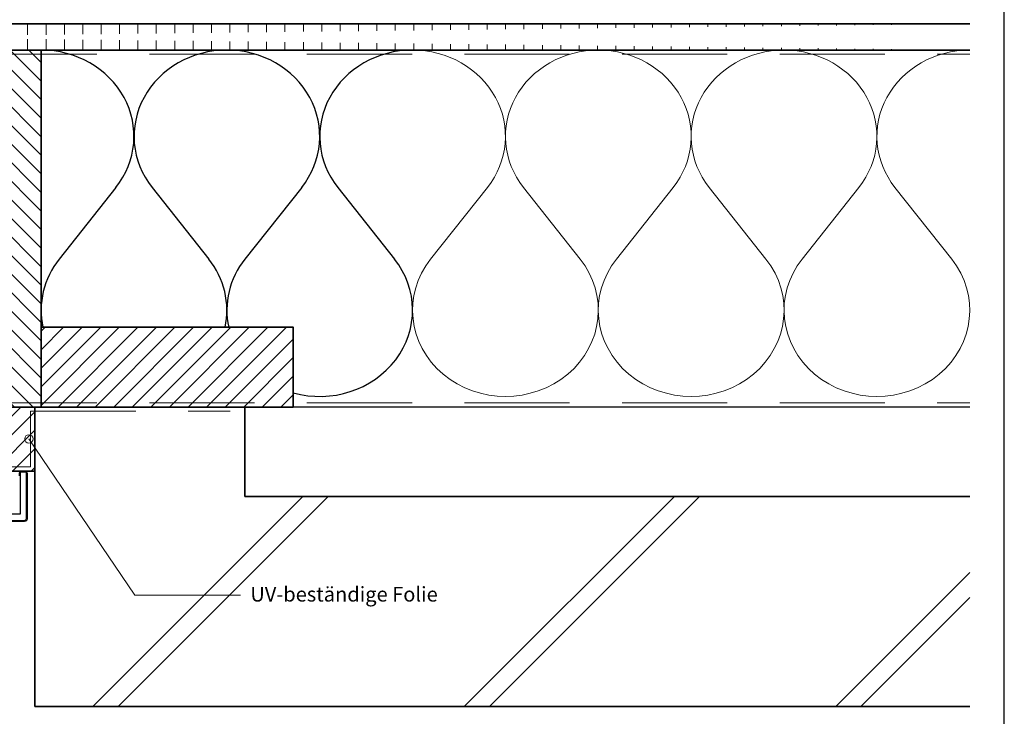
# Model space of a CAD drawing. Units: millimetres. Extents: x 20827 to 23043, y 3492 to 4327.
# Drawn here: x 22574 to 23043, y 3665 to 3997 of the extents above; entities that cross this region are included whole.
import ezdxf

# ---------------------------------------------------------------- set-up
doc = ezdxf.new("R2010")
doc.units = ezdxf.units.MM
doc.header["$LTSCALE"] = 5
doc.header["$MEASUREMENT"] = 0
doc.linetypes.add('DASHED', pattern=[0.75, 0.5, -0.25])
for name, color, linetype, lineweight in [('Aanzichtlijnen', 7, 'Continuous', 25), ('Arcering overigen', 8, 'Continuous', 0), ('Attributes', 7, 'Continuous', 25), ('Doorsnede hout etc.', 7, 'Continuous', 35), ('Doorsnede kunststof', 7, 'Continuous', 25), ('Doorsnede Renolit', 7, 'Continuous', 5), ('Doorsnede wanden en vloeren', 7, 'Continuous', 35), ('Hulplijnen', 7, 'Continuous', 5), ('Tekst', 2, 'Continuous', 25)]:
    doc.layers.add(name, color=color, linetype=linetype, lineweight=lineweight)
doc.layers.add('Laag 1', color=7, linetype='Continuous')
doc.styles.add('Standaard', font='arial.ttf')
pattern_1 = [(45, (553.9999990126198, -6.790373845433351e-07), (-4.419417382415921, 4.419417382415922), [])]

# ---------------------------------------------------------------- blocks, each defined once
blk = doc.blocks.new('A$C0F354E6E')
at = {"color": 252}
for p, q in [((13.69421365963353, 27.0731580075153), (3.305786340366467, 41.19597263937612)), ((20.30578634036647, 27.0731580075153), (30.69421365963353, 41.19597263937612))]:
    blk.add_line(p, q, dxfattribs=at)
for centre, start, end in [((17, 51.26913064689143), 323.6626297687955, 216.3373702312358), ((0, 17), 270, 36.33737023120456), ((34, 17), 143.6626297687955, 270)]:
    blk.add_arc(centre, 17, start, end, dxfattribs=at)
blk = doc.blocks.new('TRG-ISO')
at = {"yscale": 0.96618357487921}
blk.add_blockref('A$C0F354E6E', (0, 0), dxfattribs=at)
blk = doc.blocks.new('2806')
at = {"layer": 'Doorsnede kunststof'}
blk.add_lwpolyline([(-1.622597586847405, -16.41367615681611, 0.1999678709708593), (-1.0426466972458, -17.95681195388261, 0.1939397970714969), (-0.1678668170316087, -18.36166164559063, 0.1155541257306679), (0.657378474741563, -18.21169467618347, 0.1619671443089029), (1.29042555923661, -17.64403366236957, 0.06825391127275537), (1.575005397175119, -16.93638843175859, 0.07205665599638374), (1.628612161934143, -16.41367615681611), (1.937020505883993, -0.6195773764366095, -0.3003027624346674), (2.443568288683309, 0), (16.83864073581572, 0), (17.14532612812036, -0.4920789549159963), (20.09501933952197, -0.4920789549159963), (20.09501933952197, 2.085112678006226, 0.3520259886079098), (19.25232217216035, 3), (-8.514404155539523, 3, 0.3426011427208382), (-9.405170154543157, 2.109234000996366), (-9.405170154543157, -19.54169486318187, 0.3123871687402988), (-8.948587969367509, -20), (-6.879667070887081, -20, 0.280902894214234), (-6.400475187740085, -19.57676436513793), (-6.421361934069864, 0), (-2.540930812127044, 0, -0.3197370362190426), (-1.955127253786486, -0.6616134305945707)], format="xyb", close=True, dxfattribs=at)
at = {"layer": 'Doorsnede Renolit'}
blk.add_lwpolyline([(16.56110384883505, -0.5), (16.86778924114333, -0.9920789549159963), (20.59501933952197, -0.9920789549159963), (20.59501933952197, 2.100252470785563, 0.3633203864723779), (19.28594261780017, 3.5), (-8.542651597719669, 3.5, 0.3552515198698499), (-9.905170154543157, 2.137481443176057), (-9.905170154543157, -19.57927881406704, 0.3393547312929947), (-8.986969991714432, -20.5), (-6.84216044162531, -20.5, 0.3144349625445241), (-5.900407328437723, -19.64059059393276), (-5.901792667074915, -18.33218281037625)], format="xyb", dxfattribs=at)
at = {"layer": 'Laag 1', "lineweight": 9}
blk.add_open_spline([(-8.514404155539523, 3), (-8.514404155539523, 3), (19.33175176203804, 3), (19.33175176203804, 3)], degree=3, dxfattribs=at)
at = {"layer": 'Attributes', "style": 'Standaard', "flags": 1}
for tag, p in [('OMSCHRIJVING', (-1.228950235887169, -1.591660112229874)), ('BESTELNUMMER', (-1.228950235887169, -0.5916601122298744)), ('MATERIAAL', (-1.228950235887169, -2.591660112229874)), ('KLEUR', (-1.228950235887169, -3.591660112229874)), ('BEVESTIGING', (-1.228950235887169, -4.591660112229874)), ('OPMERKING', (-1.228950235887169, -5.591660112229874))]:
    blk.add_attdef(tag, p, '', height=0.2, dxfattribs=at)
blk = doc.blocks.new('Kader Keralit Landscape Deutsch')
blk.add_lwpolyline([(277, 190), (0, 190), (0, 0), (277, 0)], close=True)
at = {"layer": 'Tekst', "style": 'Standaard'}
for tag, p in [('BETRIFFT1', (25.31714674242539, 17.37006292847127)), ('BETRIFFT2', (25.31714674242539, 11.20668195363851))]:
    blk.add_attdef(tag, p, '', height=3.681818181818585, dxfattribs=at)

msp = doc.modelspace()

# ---------------------------------------------------------------- hatches: boundary and pattern name
at = {"layer": 'Arcering overigen'}
h = msp.add_hatch(dxfattribs=at)
h.set_pattern_fill('ANSI31', color=256, scale=70, angle=45, style=0)
h.set_pattern_definition([(90, (553.9999990126198, -6.790373845433351e-07), (-8.75, 1.77635683940025e-15), [])])
edge = h.paths.add_edge_path()
edge.add_line((21960.71791362737, 3982.54868717738), (23026.18813834956, 3982.54868717738))
edge.add_line((21960.71791362737, 3995.04868717738), (23026.18813834956, 3995.04868717738))
h = msp.add_hatch(dxfattribs=at)
h.set_pattern_fill('ANSI31', color=256, scale=50, angle=90, style=0)
h.set_pattern_definition([(135, (26945.05386365764, -14031.38892855325), (-4.419417382415922, -4.419417382415921), [])])
h.paths.add_polyline_path([(22584.19422646324, 3812.548498935445), (22584.19422646324, 3982.548498935445), (22546.19422646324, 3982.548498935445), (22546.19422646324, 3812.548498935445)])
h = msp.add_hatch(dxfattribs=at)
h.set_pattern_fill('ANSI31', color=256, scale=50, style=0)
h.set_pattern_definition(pattern_1)
h.paths.add_polyline_path([(22584.19422646324, 3812.548498935445), (22704.19422646324, 3812.548498935445), (22704.19422646324, 3850.548498935445), (22584.19422646324, 3850.548498935445)])
h = msp.add_hatch(dxfattribs=at)
h.set_pattern_fill('ANSI31', color=256, scale=50, style=0)
h.set_pattern_definition(pattern_1)
h.paths.add_polyline_path([(22581.19422646324, 3812.548498935445), (22581.19422646324, 3782.04475366966), (22533.27556756237, 3782.04475366966), (22533.27556756237, 3779.04475366966), (22516.19422646324, 3779.04475366966), (22516.19422646324, 3812.548498935445)])
h = msp.add_hatch(dxfattribs=at)
h.set_pattern_fill('ANSI31', color=256, scale=1000, style=0)
h.set_pattern_definition([(45, (553.9999990126198, -6.790373845433351e-07), (-88.38834764831843, 88.38834764831844), [])])
h.paths.add_polyline_path([(23026.18813834956, 3670.04868717738), (22581.19422646324, 3670.04868717738), (22581.19422646324, 3812.548498935445), (22681.19422646324, 3812.548558683005), (22681.19422646324, 3770.018905145836), (23026.18813834956, 3770.04868717738)])
at = {"layer": 'Hulplijnen'}
h = msp.add_hatch(color=256, dxfattribs=at)
edge = h.paths.add_edge_path()
edge.add_arc((22578.37796366402, 3797.397197327987), 2, -1.272221872585407e-14, 360)

# ---------------------------------------------------------------- linework, layer by layer
at = {"color": 252}
for p, q in [((22619.79869155517, 3917.154585709953), (22592.78915255993, 3883.041506889033)), ((22636.98854374857, 3917.154585709953), (22663.9980827438, 3883.041506889033)), ((22708.19747393243, 3917.154585709953), (22681.1879349372, 3883.041506889033)), ((22725.38732612583, 3917.154585709953), (22752.39686512107, 3883.041506889033))]:
    msp.add_line(p, q, dxfattribs=at)
for centre, major_axis, ratio, start_param, end_param in [((22584.19422646323, 3941.485885245013), (-44.19939118863424, 8.433135460582956e-12), 0.9290354646994652, 2.507385901539303, 4.712388980384867), ((22672.5930088405, 3941.485885245013), (-44.1993911886324, 1.628452454410804e-11), 0.9290354646995038, -1.570796326794554, 0.6342067520510923), ((22672.5930088405, 3941.485885245013), (-44.19939118863424, 8.433135460582956e-12), 0.9290354646994652, 2.507385901539303, 4.712388980384867), ((22760.99179121777, 3941.485885245013), (-44.1993911886324, 1.628452454410804e-11), 0.9290354646995038, -1.570796326794554, 0.6342067520510923), ((22628.39361765187, 3858.710207353973), (-44.19939118863231, 2.376297264616597e-11), 0.9290354646995159, -0.6342067520501083, 0.2000941518711129), ((22628.39361765187, 3858.710207353973), (-44.19939118863231, 2.376297264616597e-11), 0.9290354646995159, 2.941498501719849, 3.775799405641595), ((22716.79240002914, 3858.710207353973), (-44.19939118863231, 2.376297264616597e-11), 0.9290354646995159, -0.6342067520501083, 0.2000941518711129), ((22716.79240002914, 3858.710207353973), (-44.19939118863231, 2.376297264616597e-11), 0.9290354646995159, 1.281758102537131, 3.775799405641595)]:
    msp.add_ellipse(centre, major_axis=major_axis, ratio=ratio, start_param=start_param, end_param=end_param, dxfattribs=at)
at = {"layer": 'Aanzichtlijnen'}
for points in [[(21960.71791362737, 3982.54868717738), (23026.18813834956, 3982.54868717738)], [(23026.18813834956, 3812.548384805138), (21960.71791362737, 3812.548911893872)], [(23026.18813834956, 3812.548382676222), (21960.71791362737, 3812.548901126208)]]:
    msp.add_lwpolyline(points, dxfattribs=at)
at = {"layer": 'Arcering overigen', "linetype": 'DASHED', "ltscale": 20}
msp.add_line((21960.71791362737, 3980.54868717738), (23026.18813834956, 3980.54868717738), dxfattribs=at)
at = {"layer": 'Arcering overigen'}
for p, q in [((22620.82499771927, 3670.048687177378), (22720.7975985834, 3770.021288041506)), ((22797.60169301591, 3670.04868717738), (22897.58955566716, 3770.036549828631)), ((22974.37838831255, 3670.048687177381), (23026.18813834956, 3721.858437214396))]:
    msp.add_line(p, q, dxfattribs=at)
at = {"layer": 'Arcering overigen', "linetype": 'DASHED', "ltscale": 20}
for points in [[(21960.71791362737, 3814.548913530169), (23026.18813834956, 3814.548416598057), (23026.18813834956, 3814.548416598057), (23026.18813834956, 3814.548416598057)], [(22540.09029384693, 3784.04475366966), (22579.19422646324, 3784.04475366966), (22579.19422646324, 3810.548497740494), (22674.19422646324, 3810.548528809224)]]:
    msp.add_lwpolyline(points, dxfattribs=at)
at = {"layer": 'Doorsnede hout etc.'}
for p, q in [((21960.71791362737, 3995.04868717738), (23026.18813834956, 3995.04868717738)), ((21960.71791362737, 3982.54868717738), (23026.18813834956, 3982.54868717738))]:
    msp.add_line(p, q, dxfattribs=at)
for points in [[(22584.19422646324, 3812.548498935445), (22584.19422646324, 3982.548498935445), (22546.19422646324, 3982.548498935445), (22546.19422646324, 3812.548498935445)], [(22584.19422646324, 3812.548498935445), (22704.19422646324, 3812.548498935445), (22704.19422646324, 3850.548498935445), (22584.19422646324, 3850.548498935445)]]:
    msp.add_lwpolyline(points, close=True, dxfattribs=at)
msp.add_lwpolyline([(22581.19422646324, 3812.548498935445), (22581.19422646324, 3782.04475366966), (22533.27556756237, 3782.04475366966), (22533.27556756237, 3779.04475366966), (22516.19422646324, 3779.04475366966), (22516.19422646324, 3812.548498935445), (22581.19422646324, 3812.548498935445)], dxfattribs=at)
at = {"layer": 'Doorsnede wanden en vloeren'}
msp.add_lwpolyline([(23026.18813834956, 3770.04868717738), (22681.19422646324, 3770.018905145836), (22681.19422646324, 3812.548558683005), (22581.19422646324, 3812.548498935445), (22581.19422646324, 3670.04868717738), (23026.18813834956, 3670.04868717738)], dxfattribs=at)
at = {"layer": 'Hulplijnen'}
msp.add_lwpolyline([(22679.0977928449, 3722.951905262649), (22628.73787825446, 3722.951905262649), (22578.37796366402, 3797.397197327987)], dxfattribs=at)
msp.add_circle((22578.37796366402, 3797.397197327987), 2, dxfattribs=at)

# ---------------------------------------------------------------- block references
at = {"xscale": 4, "yscale": 4, "zscale": 4}
msp.add_blockref('Kader Keralit Landscape Deutsch', (21934.63057677043, 3492.349226718254), dxfattribs=at)
at = {"rotation": 180}
msp.add_blockref('2806', (22567.78905630869, 3761.552674714744), dxfattribs=at)
at = {"layer": 'Arcering overigen', "xscale": 2.599964187567821, "yscale": 2.5, "zscale": 2.599964187566623, "rotation": 180}
for p in [(22849.39057359503, 3982.54868717738), (22937.7893559723, 3982.54868717738), (23026.18813834956, 3982.54868717738)]:
    msp.add_blockref('TRG-ISO', p, dxfattribs=at)

# ---------------------------------------------------------------- texts
at = {"layer": 'Tekst', "style": 'Standaard'}
msp.add_text('UV-beständige Folie', height=7, dxfattribs=at).set_placement((22683.75807022873, 3719.961787688371))

doc.saveas('drawing.dxf')
